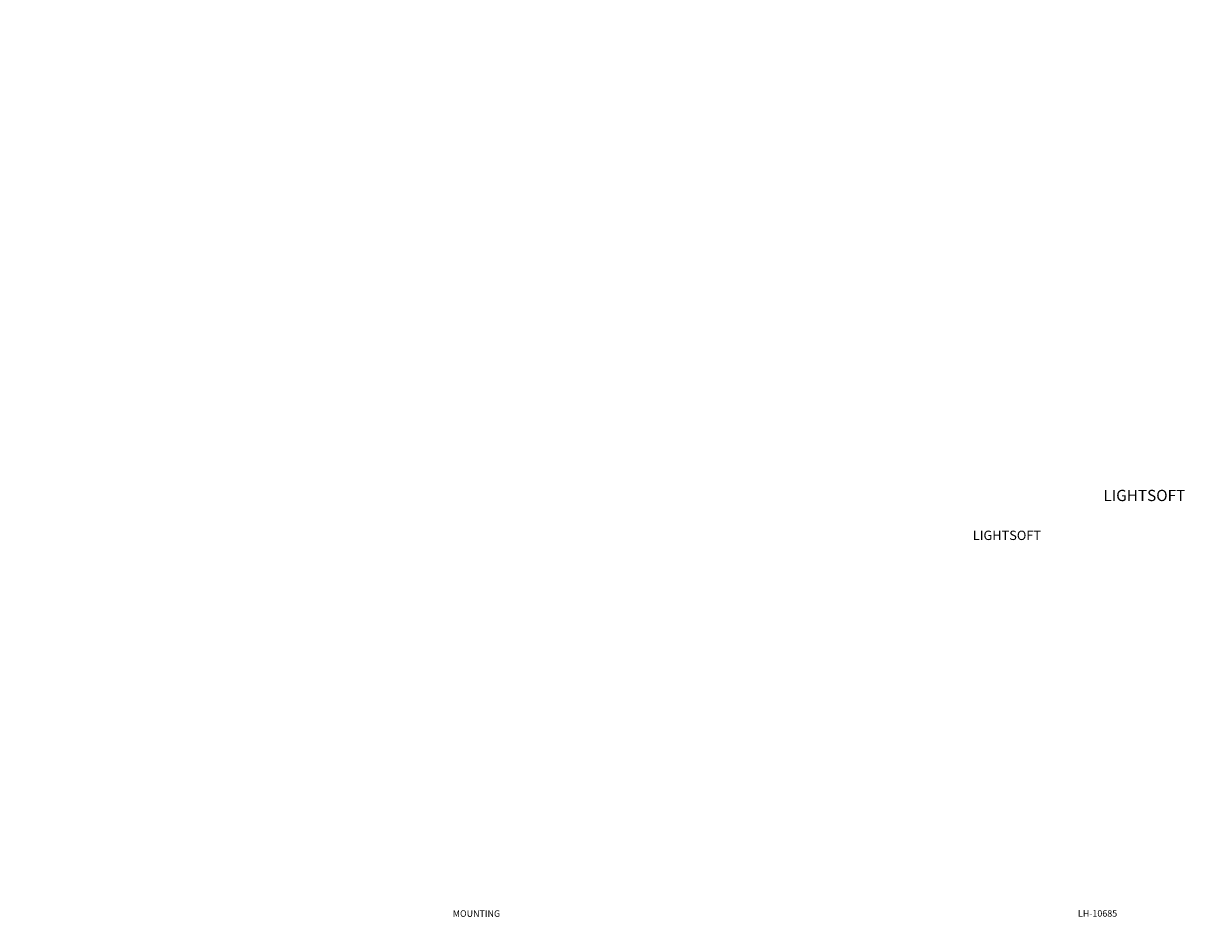
# Model space of a CAD drawing. Extents: x -6818 to 5586, y -1806 to 3324.
# Drawn here: x -616 to 5586, y -1505 to 3324 of the extents above; entities that cross this region are included whole.
import ezdxf

# ---------------------------------------------------------------- set-up
doc = ezdxf.new("R2010")
doc.units = 0
doc.layers.get('0').update_dxf_attribs({"linetype": 'CONTINUOUS'})
doc.layers.add('AM_VIEWS', color=1, linetype='CONTINUOUS', lineweight=25, plot=False)
doc.styles.get("Standard").update_dxf_attribs({"font": 'arial_1.ttf'})

msp = doc.modelspace()

# ---------------------------------------------------------------- texts
at = {"char_height": 10, "attachment_point": 6}
for insert in [(2827.4, 3324), (2819, 3260), (1588.2, 2010.2), (1579.7, 1946.1)]:
    msp.add_mtext('\\A1;', dxfattribs=dict(at, insert=insert))
at = {"color": 2, "ltscale": 0.1, "insert": (3097.2, 365.2, -193.4), "char_height": 20, "attachment_point": 1}
msp.add_mtext('\\A1;', dxfattribs=at)
at = {"color": 2, "char_height": 17.55, "attachment_point": 1}
for s, insert, width in [('\\fUnivers|b0|i0|c0|p34;   ', (-27.6, 114), 1200), ('\\fUnivers|b0|i0|c0|p34;                                     ', (119.2, -441.6), 936), ('\\fUnivers|b0|i0|c0|p34;                                 ', (119.2, -501.4), 936), ('\\fUnivers|b0|i0|c0|p34;                                                                  ', (237.9, -765.6), 936)]:
    msp.add_mtext(s, dxfattribs=dict(at, insert=insert, width=width))
at = {"layer": 'AM_VIEWS', "color": 2, "attachment_point": 1}
for s, width, insert, char_height in [('\\pi199.63;{\\fUnivers|b0|i0|c0|p34;LIGHTSOFT BOLLARD}', 1289.469, (-6826.7, 833), 60), ('\\pi199.21;{\\fUnivers|b0|i0|c0|p34;LIGHTSOFT 2}', 854.548, (-5506.6, 615.1), 50), ('\\pi194.76;{\\fUnivers|b0|i0|c0|p34;MOUNTING DETAIL}', 854.548, (-5139.6, -1411.6), 35), ('\\pi311.56;{\\fUnivers|b0|i0|c0|p34;LH-10685}', 854.548, (-5889.4, -1410.8), 35)]:
    msp.add_mtext_dynamic_manual_height_columns(s, width=width, gutter_width=17.5, heights=[0], dxfattribs=dict(at, insert=insert, char_height=char_height))

doc.saveas('drawing.dxf')
